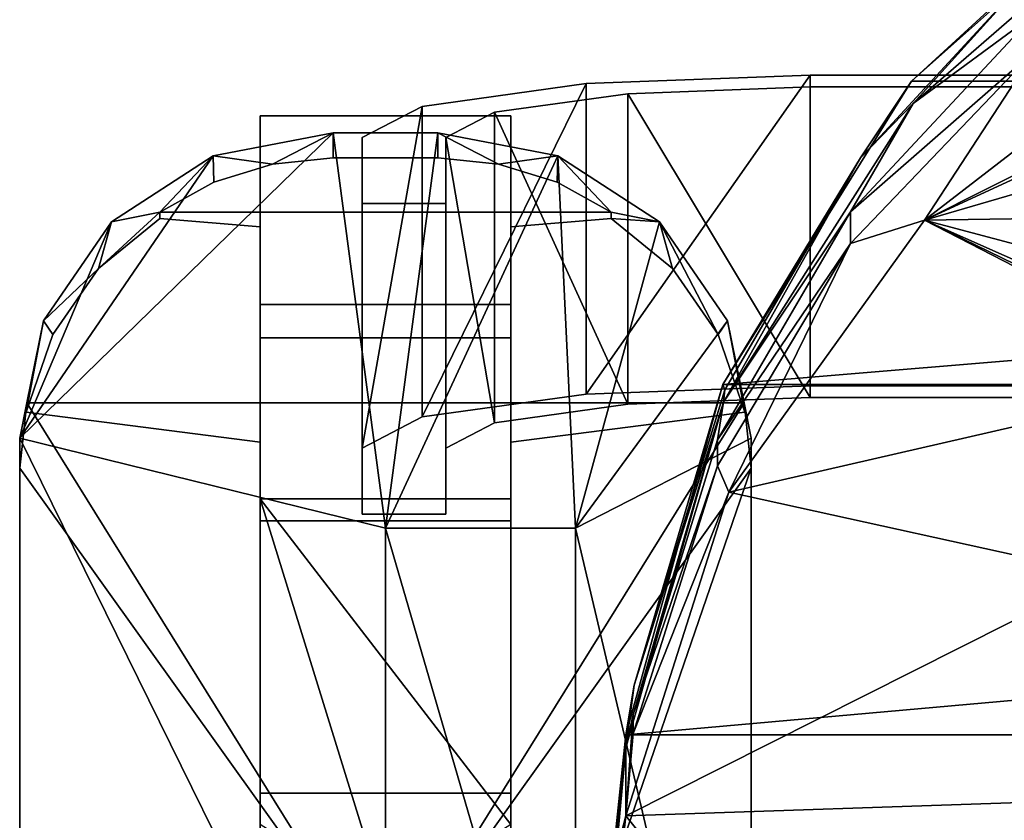
# Model space of a CAD drawing. Units: inches. Extents: x -60 to 134, y 249 to 421.
# Drawn here: x 77 to 82, y 381 to 385 of the extents above; entities that cross this region are included whole.
import ezdxf

# ---------------------------------------------------------------- set-up
doc = ezdxf.new("R2010")
doc.units = ezdxf.units.IN
doc.header["$MEASUREMENT"] = 0
for name, color, linetype in [('A-FURN', 7, 'Continuous'), ('A-FURN-ATTRIBUTE-T', 7, 'Continuous'), ('TK3SEAT_BASE', 250, 'Continuous'), ('TK3SEAT_SUP', 250, 'Continuous')]:
    doc.layers.add(name, color=color, linetype=linetype)

# ---------------------------------------------------------------- blocks, each defined once
blk = doc.blocks.new('3_NCSY1HS')
at = {"layer": 'TK3SEAT_BASE'}
for points, invisible_edges in [([(9.66, 1.2599, 15.3045), (9.66, 0.0243, 20.1085), (9.66, 3.0963, 16.1687)], 2), ([(9.66, 0.0243, 20.1085), (9.66, 2.0898, 20.082), (9.66, 3.0963, 16.1687)], 13), ([(9.66, 3.0963, 16.1687), (9.66, 2.0898, 20.082), (10.7976, 3.0963, 16.1687)], 2), ([(9.66, 2.0898, 20.082), (10.7976, 2.0898, 20.082), (10.7976, 3.0963, 16.1687)], 12), ([(9.66, 1.2599, 15.3045), (9.66, 3.0963, 16.1687), (10.7976, 1.2599, 15.3045)], 2), ([(9.66, 3.0963, 16.1687), (10.7976, 3.0963, 16.1687), (10.7976, 1.2599, 15.3045)], 12), ([(10.7976, 1.2599, 15.3045), (10.7976, 3.0963, 16.1687), (10.7976, 0.0243, 20.1085)], 2), ([(10.7976, 3.0963, 16.1687), (10.7976, 2.0898, 20.082), (10.7976, 0.0243, 20.1085)], 14), ([(10.4658, 3.0191, 23.4184), (10.4658, 2.9055, 22.9952), (9.9918, 3.0191, 23.4184)], 2), ([(10.4658, 2.9055, 22.9952), (9.9918, 2.9055, 22.9952), (9.9918, 3.0191, 23.4184)], 12), ([(9.9918, 2.9055, 22.9952), (10.4658, 2.9055, 22.9952), (9.7159, 2.8775, 22.9952)], 2), ([(10.4658, 2.9055, 22.9952), (10.7417, 2.8775, 22.9952), (9.7159, 2.8775, 22.9952)], 14), ([(9.7159, 2.8775, 22.9952), (10.7417, 2.8775, 22.9952), (9.4505, 2.7946, 22.9952)], 3), ([(10.7417, 2.8775, 22.9952), (11.0071, 2.7946, 22.9952), (9.4505, 2.7946, 22.9952)], 14), ([(9.2057, 2.66, 22.9952), (9.4505, 2.7946, 22.9952), (11.2519, 2.66, 22.9952)], 2), ([(9.4505, 2.7946, 22.9952), (11.0071, 2.7946, 22.9952), (11.2519, 2.66, 22.9952)], 13), ([(9.2057, 2.6307, 22.8858), (9.2057, 2.66, 22.9952), (9.66, 2.5921, 22.742)], 2), ([(11.2519, 2.66, 22.9952), (9.66, 2.5921, 22.742), (9.2057, 2.66, 22.9952)], 3), ([(11.2519, 2.66, 22.9952), (10.7976, 2.5921, 22.742), (9.66, 2.5921, 22.742)], 15), ([(11.2519, 2.6307, 22.8858), (10.7976, 2.5921, 22.742), (11.2519, 2.66, 22.9952)], 2), ([(8.9269, 2.4033, 22.9741), (9.2057, 2.6307, 22.8858), (9.66, 1.6163, 22.742)], 14), ([(9.66, 2.5921, 22.742), (9.66, 1.6163, 22.742), (9.2057, 2.6307, 22.8858)], 2), ([(9.66, 2.2403, 21.4319), (9.66, 2.5921, 22.742), (10.7976, 2.2403, 21.4319)], 2), ([(10.7976, 2.2403, 21.4319), (9.66, 2.5921, 22.742), (10.7976, 2.5921, 22.742)], 3), ([(9.66, 1.6163, 22.742), (9.66, 2.5921, 22.742), (9.66, 1.3599, 22.1111)], 2), ([(9.66, 2.5921, 22.742), (9.66, 2.2403, 21.4319), (9.66, 1.3599, 22.1111)], 14), ([(10.7976, 2.5921, 22.742), (11.2519, 2.6307, 22.8858), (10.7976, 1.6163, 22.742)], 2), ([(11.2519, 2.6307, 22.8858), (11.5307, 2.4033, 22.9741), (10.7976, 1.6163, 22.742)], 14), ([(10.7976, 1.6163, 22.742), (10.7976, 1.3599, 22.1111), (10.7976, 2.5921, 22.742)], 2), ([(10.7976, 1.3599, 22.1111), (10.7976, 2.2403, 21.4319), (10.7976, 2.5921, 22.742)], 13), ([(8.72, 2.1039, 23.0396), (8.9269, 2.4033, 22.9741), (9.66, 1.6163, 22.742)], 14), ([(11.5307, 2.4033, 22.9741), (11.7375, 2.1039, 23.0396), (10.7976, 1.6163, 22.742)], 14), ([(9.66, 1.3599, 22.1111), (9.66, 2.2403, 21.4319), (9.66, 0.0243, 20.1085)], 15), ([(9.66, 2.2403, 21.4319), (9.66, 2.0898, 20.082), (9.66, 0.0243, 20.1085)], 14), ([(9.66, 2.0898, 20.082), (9.66, 2.2403, 21.4319), (10.7976, 2.0898, 20.082)], 2), ([(9.66, 2.2403, 21.4319), (10.7976, 2.2403, 21.4319), (10.7976, 2.0898, 20.082)], 12), ([(10.7976, 2.0898, 20.082), (10.7976, 2.2403, 21.4319), (10.7976, 0.0243, 20.1085)], 14), ([(10.7976, 0.0243, 20.1085), (10.7976, 2.2403, 21.4319), (10.7976, 1.3599, 22.1111)], 15), ([(8.599, 1.7527, 23.0779), (8.72, 2.1039, 23.0396), (9.66, 1.6163, 22.742)], 2), ([(11.8586, 1.7527, 23.0779), (10.7976, 1.6163, 22.742), (11.7375, 2.1039, 23.0396)], 2), ([(8.599, 1.7527, 23.0779), (9.66, 1.6163, 22.742), (8.6019, 1.7939, 23.1793)], 2), ([(8.6019, 1.7939, 23.1793), (9.66, 1.6163, 22.742), (11.8557, 1.7939, 23.1793)], 3), ([(10.7976, 1.6163, 22.742), (11.8557, 1.7939, 23.1793), (9.66, 1.6163, 22.742)], 15), ([(11.8586, 1.7527, 23.0779), (11.8557, 1.7939, 23.1793), (10.7976, 1.6163, 22.742)], 2), ([(8.5697, 1.4976, 23.2358), (8.5697, -2.0745, 23.6725), (8.5697, 1.6337, 23.7428)], 2), ([(8.5697, -2.1505, 24.1695), (8.5697, 1.6337, 23.7428), (8.5697, -2.0745, 23.6725)], 14), ([(9.66, 1.3599, 22.1111), (10.7976, 1.6163, 22.742), (9.66, 1.6163, 22.742)], 3), ([(9.66, 1.3599, 22.1111), (10.7976, 1.3599, 22.1111), (10.7976, 1.6163, 22.742)], 12), ([(11.8879, 1.4976, 23.2358), (11.8879, 1.6337, 23.7428), (11.8879, -2.0745, 23.6725)], 2), ([(11.8879, 1.6337, 23.7428), (11.8879, -2.1505, 24.1695), (11.8879, -2.0745, 23.6725)], 14), ([(9.66, 1.3599, 22.1111), (9.66, 0.0243, 20.1085), (9.66, -0.7613, 22.0648)], 13), ([(9.66, 1.3599, 22.1111), (9.66, -0.7613, 22.0648), (9.66, -0.1181, 22.654)], 3), ([(10.7976, 0.0243, 20.1085), (10.7976, 1.3599, 22.1111), (10.7976, -0.7613, 22.0648)], 3), ([(10.7976, 1.3599, 22.1111), (10.7976, -0.1181, 22.654), (10.7976, -0.7613, 22.0648)], 14), ([(9.66, 0.0243, 20.1085), (9.66, 1.2599, 15.3045), (10.7976, 0.0243, 20.1085)], 2), ([(9.66, 1.2599, 15.3045), (10.7976, 1.2599, 15.3045), (10.7976, 0.0243, 20.1085)], 12), ([(9.66, -0.7613, 22.0648), (9.66, 0.0243, 20.1085), (10.7976, -0.7613, 22.0648)], 2), ([(9.66, 0.0243, 20.1085), (10.7976, 0.0243, 20.1085), (10.7976, -0.7613, 22.0648)], 12)]:
    blk.add_3dface(points, dxfattribs=dict(at, invisible_edges=invisible_edges))
for points in [[(9.9918, 3.0191, 23.4184), (9.7159, 2.8775, 22.9952), (9.4474, 2.9143, 23.4459)], [(9.4474, 2.9143, 23.4459), (10.2288, 1.2258, 23.8221), (9.9918, 3.0191, 23.4184)], [(9.9918, 3.0191, 23.4184), (9.9918, 2.9055, 22.9952), (9.7159, 2.8775, 22.9952)], [(10.4658, 3.0191, 23.4184), (9.9918, 3.0191, 23.4184), (10.2288, 1.2258, 23.8221)], [(11.8879, 1.6337, 23.7428), (10.4658, 3.0191, 23.4184), (10.2288, 1.2258, 23.8221)], [(10.4658, 2.9055, 22.9952), (10.4658, 3.0191, 23.4184), (10.7417, 2.8775, 22.9952)], [(10.4658, 3.0191, 23.4184), (11.0102, 2.9143, 23.4459), (10.7417, 2.8775, 22.9952)], [(11.0102, 2.9143, 23.4459), (10.4658, 3.0191, 23.4184), (11.8879, 1.6337, 23.7428)], [(9.4474, 2.9143, 23.4459), (9.2057, 2.66, 22.9952), (8.9859, 2.6152, 23.5216)], [(8.9859, 2.6152, 23.5216), (9.3661, 1.2258, 23.8221), (9.4474, 2.9143, 23.4459)], [(9.4505, 2.7946, 22.9952), (9.2057, 2.66, 22.9952), (9.4474, 2.9143, 23.4459)], [(9.4474, 2.9143, 23.4459), (9.3661, 1.2258, 23.8221), (10.2288, 1.2258, 23.8221)], [(9.7159, 2.8775, 22.9952), (9.4505, 2.7946, 22.9952), (9.4474, 2.9143, 23.4459)], [(11.0071, 2.7946, 22.9952), (10.7417, 2.8775, 22.9952), (11.0102, 2.9143, 23.4459)], [(11.2519, 2.66, 22.9952), (11.0071, 2.7946, 22.9952), (11.0102, 2.9143, 23.4459)], [(11.4717, 2.6152, 23.5216), (11.2519, 2.66, 22.9952), (11.0102, 2.9143, 23.4459)], [(11.4717, 2.6152, 23.5216), (11.0102, 2.9143, 23.4459), (11.8879, 1.6337, 23.7428)], [(9.2057, 2.66, 22.9952), (9.2057, 2.6307, 22.8858), (8.9859, 2.6152, 23.5216)], [(11.2519, 2.66, 22.9952), (11.4717, 2.6152, 23.5216), (11.5307, 2.4033, 22.9741)], [(11.2519, 2.66, 22.9952), (11.5307, 2.4033, 22.9741), (11.2519, 2.6307, 22.8858)], [(8.72, 2.1039, 23.0396), (8.6778, 2.166, 23.6281), (8.9859, 2.6152, 23.5216)], [(8.6778, 2.166, 23.6281), (9.3661, 1.2258, 23.8221), (8.9859, 2.6152, 23.5216)], [(8.72, 2.1039, 23.0396), (8.9859, 2.6152, 23.5216), (8.9269, 2.4033, 22.9741)], [(9.2057, 2.6307, 22.8858), (8.9269, 2.4033, 22.9741), (8.9859, 2.6152, 23.5216)], [(11.7798, 2.166, 23.6281), (11.5307, 2.4033, 22.9741), (11.4717, 2.6152, 23.5216)], [(11.7798, 2.166, 23.6281), (11.4717, 2.6152, 23.5216), (11.8879, 1.6337, 23.7428)], [(11.7375, 2.1039, 23.0396), (11.5307, 2.4033, 22.9741), (11.7798, 2.166, 23.6281)], [(8.5697, 1.6337, 23.7428), (8.6778, 2.166, 23.6281), (8.6019, 1.7939, 23.1793)], [(8.6778, 2.166, 23.6281), (8.5697, 1.6337, 23.7428), (9.3661, 1.2258, 23.8221)], [(8.72, 2.1039, 23.0396), (8.599, 1.7527, 23.0779), (8.6778, 2.166, 23.6281)], [(8.6019, 1.7939, 23.1793), (8.6778, 2.166, 23.6281), (8.599, 1.7527, 23.0779)], [(11.8586, 1.7527, 23.0779), (11.7375, 2.1039, 23.0396), (11.7798, 2.166, 23.6281)], [(11.8879, 1.6337, 23.7428), (11.8557, 1.7939, 23.1793), (11.7798, 2.166, 23.6281)], [(11.8557, 1.7939, 23.1793), (11.8586, 1.7527, 23.0779), (11.7798, 2.166, 23.6281)], [(8.5697, 1.4976, 23.2358), (8.5697, 1.6337, 23.7428), (8.6019, 1.7939, 23.1793)], [(8.5697, 1.4976, 23.2358), (8.6019, 1.7939, 23.1793), (10.2288, -0.8201, 23.5809)], [(8.6019, 1.7939, 23.1793), (11.8557, 1.7939, 23.1793), (10.2288, -0.8201, 23.5809)], [(11.8557, 1.7939, 23.1793), (11.8879, 1.4976, 23.2358), (10.2288, -0.8201, 23.5809)], [(11.8879, 1.6337, 23.7428), (11.8879, 1.4976, 23.2358), (11.8557, 1.7939, 23.1793)], [(8.5697, 1.6337, 23.7428), (8.5697, -2.1505, 24.1695), (9.3661, 1.2258, 23.8221)], [(11.8879, 1.6337, 23.7428), (10.2288, 1.2258, 23.8221), (10.2288, -1.7332, 24.159)], [(11.8879, 1.6337, 23.7428), (10.2288, -1.7332, 24.159), (11.8879, -2.1505, 24.1695)], [(8.5697, 1.4976, 23.2358), (9.3661, -0.8201, 23.5809), (8.5697, -2.0745, 23.6725)], [(9.3661, -0.8201, 23.5809), (8.5697, 1.4976, 23.2358), (10.2288, -0.8201, 23.5809)], [(11.8879, 1.4976, 23.2358), (11.8879, -2.0745, 23.6725), (10.2288, -0.8201, 23.5809)], [(9.66, 1.3599, 22.1111), (9.66, -0.1181, 22.654), (10.7976, 1.3599, 22.1111)], [(10.7976, 1.3599, 22.1111), (9.66, -0.1181, 22.654), (10.2288, -0.4771, 22.7592)], [(10.7976, -0.1181, 22.654), (10.7976, 1.3599, 22.1111), (10.2288, -0.4771, 22.7592)], [(9.3661, -1.7332, 24.159), (9.3661, 1.2258, 23.8221), (8.5697, -2.1505, 24.1695)], [(9.3661, -1.7332, 24.159), (10.2288, -1.7332, 24.159), (10.2288, 1.2258, 23.8221)], [(9.3661, -1.7332, 24.159), (10.2288, 1.2258, 23.8221), (9.3661, 1.2258, 23.8221)]]:
    blk.add_3dface(points, dxfattribs=at)
at = {"layer": 'TK3SEAT_SUP'}
for points in [[(7.8433, 3.2533, 18.2345), (6.6322, 4.3317, 17.7022), (-7.8528, 3.2533, 18.2345)], [(7.8433, 3.2533, 18.2345), (7.2566, 3.793, 17.8277), (6.6322, 4.3317, 17.7022)], [(7.2566, 3.793, 17.8277), (7.8344, 3.1516, 17.9788), (6.6231, 4.2064, 17.4574)], [(6.6231, 4.2064, 17.4574), (7.8344, 3.1516, 17.9788), (7.2802, 3.5599, 17.4106)], [(7.2566, 3.793, 17.8277), (7.8433, 3.2533, 18.2345), (8.0738, 2.9064, 18.2351)], [(7.2566, 3.793, 17.8277), (8.0738, 2.9064, 18.2351), (7.8344, 3.1516, 17.9788)], [(7.7839, 2.6237, 16.657), (6.9057, 3.0639, 16.4485), (6.5738, 3.556, 16.1924)], [(7.7839, 2.6237, 16.657), (6.5738, 3.556, 16.1924), (7.2802, 3.3947, 17.0781)], [(7.2802, 3.5599, 17.4106), (7.8344, 3.1516, 17.9788), (8.1195, 2.6603, 17.8208)], [(7.2802, 3.5599, 17.4106), (8.1195, 2.6603, 17.8208), (7.2802, 3.3947, 17.0781)], [(8.1195, 2.5176, 17.4781), (7.7839, 2.6237, 16.657), (7.2802, 3.3947, 17.0781)], [(8.1195, 2.5176, 17.4781), (7.2802, 3.3947, 17.0781), (8.1195, 2.6603, 17.8208)], [(8.303, 1.8718, 12.6158), (8.303, 3.28, 12.8137), (9.3185, 1.8339, 12.8853)], [(8.303, 3.28, 12.8137), (9.3185, 3.2421, 13.0832), (9.3185, 1.8339, 12.8853)], [(-8.7081, 1.8771, 18.7714), (8.6985, 1.8771, 18.7714), (-7.8528, 3.2533, 18.2345)], [(8.6985, 1.8771, 18.7714), (7.8433, 3.2533, 18.2345), (-7.8528, 3.2533, 18.2345)], [(7.8433, 3.2533, 18.2345), (8.6985, 1.8771, 18.7714), (8.0738, 2.9064, 18.2351)], [(8.303, 3.2272, 13.1893), (8.303, 1.819, 12.9913), (9.1289, 3.1964, 13.4084)], [(9.3185, 1.8339, 12.8853), (9.3185, 3.2421, 13.0832), (10.062, 1.7304, 13.6215)], [(10.062, 3.1387, 13.8194), (10.062, 1.7304, 13.6215), (9.3185, 3.2421, 13.0832)], [(8.303, 1.819, 12.9913), (9.1289, 1.7882, 13.2105), (9.1289, 3.1964, 13.4084)], [(9.1289, 3.1964, 13.4084), (9.1289, 1.7882, 13.2105), (9.7336, 3.1123, 14.0072)], [(7.8344, 3.1516, 17.9788), (8.0738, 2.9064, 18.2351), (8.6947, 1.7982, 18.5079)], [(8.6947, 1.7982, 18.5079), (8.1195, 2.6603, 17.8208), (7.8344, 3.1516, 17.9788)], [(10.3341, 2.9973, 14.8251), (10.3341, 1.5891, 14.6272), (10.062, 3.1387, 13.8194)], [(10.3341, 1.5891, 14.6272), (10.062, 1.7304, 13.6215), (10.062, 3.1387, 13.8194)], [(9.7336, 1.7041, 13.8093), (9.7336, 3.1123, 14.0072), (9.1289, 1.7882, 13.2105)], [(9.9549, 2.9973, 14.8251), (9.7336, 3.1123, 14.0072), (9.7336, 1.7041, 13.8093)], [(7.0591, 2.9572, 16.5008), (6.9057, 3.0639, 16.4485), (7.7839, 2.6237, 16.657)], [(9.9549, 1.5891, 14.6272), (9.9549, 2.9973, 14.8251), (9.7336, 1.7041, 13.8093)], [(7.1568, 2.8056, 16.5731), (7.0591, 2.9572, 16.5008), (7.7839, 2.6237, 16.657)], [(8.0738, 2.9064, 18.2351), (8.6985, 1.8771, 18.7714), (8.6897, 1.8531, 18.6344)], [(8.0738, 2.9064, 18.2351), (8.6897, 1.8531, 18.6344), (8.6947, 1.7982, 18.5079)], [(7.1909, 2.6318, 16.6533), (7.1568, 2.8056, 16.5731), (7.7839, 2.6237, 16.657)], [(8.6947, 1.7982, 18.5079), (8.7233, 1.6263, 18.2071), (8.1195, 2.6603, 17.8208)], [(8.1195, 2.5176, 17.4781), (8.1195, 2.6603, 17.8208), (8.7233, 1.6263, 18.2071)], [(8.6716, 1.3901, 17.1447), (6.3999, 1.9116, 16.9552), (7.7839, 2.6237, 16.657)], [(6.3999, 1.9116, 16.9552), (6.906, 2.1945, 16.8423), (7.7839, 2.6237, 16.657)], [(7.0606, 2.3027, 16.7972), (7.7839, 2.6237, 16.657), (6.906, 2.1945, 16.8423)], [(7.0606, 2.3027, 16.7972), (7.1585, 2.4568, 16.7311), (7.7839, 2.6237, 16.657)], [(7.1585, 2.4568, 16.7311), (7.1909, 2.6318, 16.6533), (7.7839, 2.6237, 16.657)], [(7.7839, 2.6237, 16.657), (8.1195, 2.5176, 17.4781), (8.6716, 1.3901, 17.1447)], [(8.1195, 2.5176, 17.4781), (8.7233, 1.6263, 18.2071), (8.7233, 1.5093, 17.8547)], [(8.1195, 2.5176, 17.4781), (8.7233, 1.5093, 17.8547), (8.6716, 1.3901, 17.1447)], [(-9.1484, 0.2888, 19.2128), (9.1389, 0.2888, 19.2128), (-8.7081, 1.8771, 18.7714)], [(8.6985, 1.8771, 18.7714), (-8.7081, 1.8771, 18.7714), (9.1389, 0.2888, 19.2128)], [(6.3999, 1.9116, 16.9552), (8.6716, 1.3901, 17.1447), (6.9678, 1.0151, 17.2665)], [(9.1, 0.5145, 19.0198), (8.6897, 1.8531, 18.6344), (8.6985, 1.8771, 18.7714)], [(9.1389, 0.2888, 19.2128), (9.1, 0.5145, 19.0198), (8.6985, 1.8771, 18.7714)], [(9.1, 0.5145, 19.0198), (8.6947, 1.7982, 18.5079), (8.6897, 1.8531, 18.6344)], [(9.1389, 0.2294, 18.9444), (8.6947, 1.7982, 18.5079), (9.1, 0.5145, 19.0198)], [(8.6947, 1.7982, 18.5079), (9.1389, 0.2294, 18.9444), (9.1046, 0.3806, 18.561)], [(8.6947, 1.7982, 18.5079), (9.1046, 0.3806, 18.561), (8.7233, 1.6263, 18.2071)], [(8.7233, 1.5093, 17.8547), (8.7233, 1.6263, 18.2071), (9.1046, 0.3806, 18.561)], [(8.7233, 1.5093, 17.8547), (9.1046, 0.2948, 18.1999), (8.6716, 1.3901, 17.1447)], [(8.7233, 1.5093, 17.8547), (9.1046, 0.3806, 18.561), (9.1046, 0.2948, 18.1999)], [(9.1389, -0.078, 17.5559), (6.9678, 1.0151, 17.2665), (8.6716, 1.3901, 17.1447)], [(8.6716, 1.3901, 17.1447), (9.1046, 0.2948, 18.1999), (9.1389, -0.078, 17.5559)], [(7.2587, -0.0156, 17.5419), (6.9678, 1.0151, 17.2665), (9.1389, -0.078, 17.5559)], [(9.1389, 0.2888, 19.2128), (9.1389, 0.2294, 18.9444), (9.1, 0.5145, 19.0198)], [(9.1389, -0.078, 17.5559), (9.1046, 0.2948, 18.1999), (9.1046, 0.3806, 18.561)], [(9.1389, -0.078, 17.5559), (9.1046, 0.3806, 18.561), (9.1389, 0.2294, 18.9444)], [(-9.3769, -1.9871, 19.5417), (9.3673, -1.9871, 19.5417), (-9.1484, 0.2888, 19.2128)], [(9.3673, -1.9871, 19.5417), (9.1389, 0.2888, 19.2128), (-9.1484, 0.2888, 19.2128)], [(-7.2682, 0.2981, 18.929), (7.4769, -2.0594, 19.2711), (-7.4865, -2.0594, 19.2711)], [(7.4769, -2.0594, 19.2711), (-7.2682, 0.2981, 18.929), (7.2587, 0.2981, 18.929)], [(7.4769, -2.0594, 19.2711), (7.2587, 0.2981, 18.929), (7.3139, -0.3261, 18.3331)], [(9.1389, 0.2294, 18.9444), (9.1389, 0.2888, 19.2128), (9.3323, -1.5534, 19.3674)], [(9.3673, -1.9871, 19.5417), (9.3323, -1.5534, 19.3674), (9.1389, 0.2888, 19.2128)], [(9.1389, -0.078, 17.5559), (9.1389, 0.2294, 18.9444), (9.1817, -0.2476, 18.3178)], [(9.1389, 0.2294, 18.9444), (9.3673, -2.0059, 19.2674), (9.1817, -0.2476, 18.3178)], [(9.3673, -2.0059, 19.2674), (9.1389, 0.2294, 18.9444), (9.3323, -1.5534, 19.3674)], [(7.4769, -2.1517, 17.852), (7.3139, -0.3261, 18.3331), (7.2587, -0.0156, 17.5419)], [(7.4769, -2.1517, 17.852), (7.2587, -0.0156, 17.5419), (9.1389, -0.078, 17.5559)], [(9.3672, -2.1029, 17.8487), (7.4769, -2.1517, 17.852), (9.1389, -0.078, 17.5559)], [(9.1389, -0.078, 17.5559), (9.1817, -0.2476, 18.3178), (9.3672, -2.1029, 17.8487)]]:
    blk.add_3dface(points, dxfattribs=at)
for points, invisible_edges in [([(4.224, 3.2272, 13.1893), (8.303, 3.2272, 13.1893), (4.2273, 3.28, 12.8137)], 2), ([(8.303, 3.28, 12.8137), (4.2273, 3.28, 12.8137), (8.303, 3.2272, 13.1893)], 14), ([(4.2273, 3.28, 12.8137), (8.303, 3.28, 12.8137), (4.4136, 1.8718, 12.6158)], 2), ([(8.303, 3.28, 12.8137), (8.303, 1.8718, 12.6158), (4.4136, 1.8718, 12.6158)], 12), ([(9.3185, 3.2421, 13.0832), (8.303, 3.28, 12.8137), (8.303, 3.2272, 13.1893)], 14), ([(8.303, 3.2272, 13.1893), (4.224, 3.2272, 13.1893), (4.4099, 1.819, 12.9913)], 12), ([(8.303, 1.819, 12.9913), (8.303, 3.2272, 13.1893), (4.4099, 1.819, 12.9913)], 2), ([(9.1289, 3.1964, 13.4084), (9.3185, 3.2421, 13.0832), (8.303, 3.2272, 13.1893)], 3), ([(9.3185, 3.2421, 13.0832), (9.1289, 3.1964, 13.4084), (10.062, 3.1387, 13.8194)], 3), ([(9.7336, 3.1123, 14.0072), (10.062, 3.1387, 13.8194), (9.1289, 3.1964, 13.4084)], 3), ([(10.3341, 2.9973, 14.8251), (10.062, 3.1387, 13.8194), (9.7336, 3.1123, 14.0072)], 14), ([(9.9549, 2.9973, 14.8251), (10.3341, 2.9973, 14.8251), (9.7336, 3.1123, 14.0072)], 3), ([(9.9549, 2.698, 16.9547), (10.3341, 2.698, 16.9547), (9.9549, 2.9973, 14.8251)], 2), ([(10.3341, 2.698, 16.9547), (10.3341, 2.9973, 14.8251), (9.9549, 2.9973, 14.8251)], 14), ([(9.9549, 2.698, 16.9547), (9.9549, 2.9973, 14.8251), (9.9549, 1.2898, 16.7568)], 2), ([(9.9549, 2.9973, 14.8251), (9.9549, 1.5891, 14.6272), (9.9549, 1.2898, 16.7568)], 12), ([(10.3341, 2.9973, 14.8251), (10.3341, 2.698, 16.9547), (10.3341, 1.5891, 14.6272)], 2), ([(10.3341, 2.698, 16.9547), (9.9549, 2.698, 16.9547), (10.3341, 1.2898, 16.7568)], 2), ([(9.9549, 2.698, 16.9547), (9.9549, 1.2898, 16.7568), (10.3341, 1.2898, 16.7568)], 12), ([(10.3341, 2.698, 16.9547), (10.3341, 1.2898, 16.7568), (10.3341, 1.5891, 14.6272)], 12), ([(4.4099, 1.819, 12.9913), (4.4136, 1.8718, 12.6158), (8.303, 1.819, 12.9913)], 2), ([(4.4136, 1.8718, 12.6158), (8.303, 1.8718, 12.6158), (8.303, 1.819, 12.9913)], 14), ([(8.303, 1.819, 12.9913), (8.303, 1.8718, 12.6158), (9.3185, 1.8339, 12.8853)], 13), ([(9.1289, 1.7882, 13.2105), (8.303, 1.819, 12.9913), (9.3185, 1.8339, 12.8853)], 14), ([(10.062, 1.7304, 13.6215), (9.1289, 1.7882, 13.2105), (9.3185, 1.8339, 12.8853)], 3), ([(9.1289, 1.7882, 13.2105), (10.062, 1.7304, 13.6215), (9.7336, 1.7041, 13.8093)], 3), ([(10.3341, 1.5891, 14.6272), (9.7336, 1.7041, 13.8093), (10.062, 1.7304, 13.6215)], 3), ([(9.9549, 1.5891, 14.6272), (9.7336, 1.7041, 13.8093), (10.3341, 1.5891, 14.6272)], 14), ([(10.3341, 1.2898, 16.7568), (9.9549, 1.2898, 16.7568), (10.3341, 1.5891, 14.6272)], 2), ([(9.9549, 1.2898, 16.7568), (9.9549, 1.5891, 14.6272), (10.3341, 1.5891, 14.6272)], 14)]:
    blk.add_3dface(points, dxfattribs=dict(at, invisible_edges=invisible_edges))
at = {"layer": 'A-FURN-ATTRIBUTE-T'}
blk.add_attdef('CAPTG', (0, 1), '', height=2.5, dxfattribs=at)
at = {"layer": 'A-FURN-ATTRIBUTE-T', "flags": 1}
for tag in ['CAPPN', 'CAPMG', 'CAPMC', 'CAPQT', 'CAPDH', 'CAPGC']:
    blk.add_attdef(tag, (0, 0), '', height=0.001, dxfattribs=at)

msp = doc.modelspace()

# ---------------------------------------------------------------- block references
at = {"layer": 'A-FURN', "xscale": -1}
msp.add_blockref('3_NCSY1HS', (89.0183, 381.4263), dxfattribs=at)

doc.saveas('drawing.dxf')
